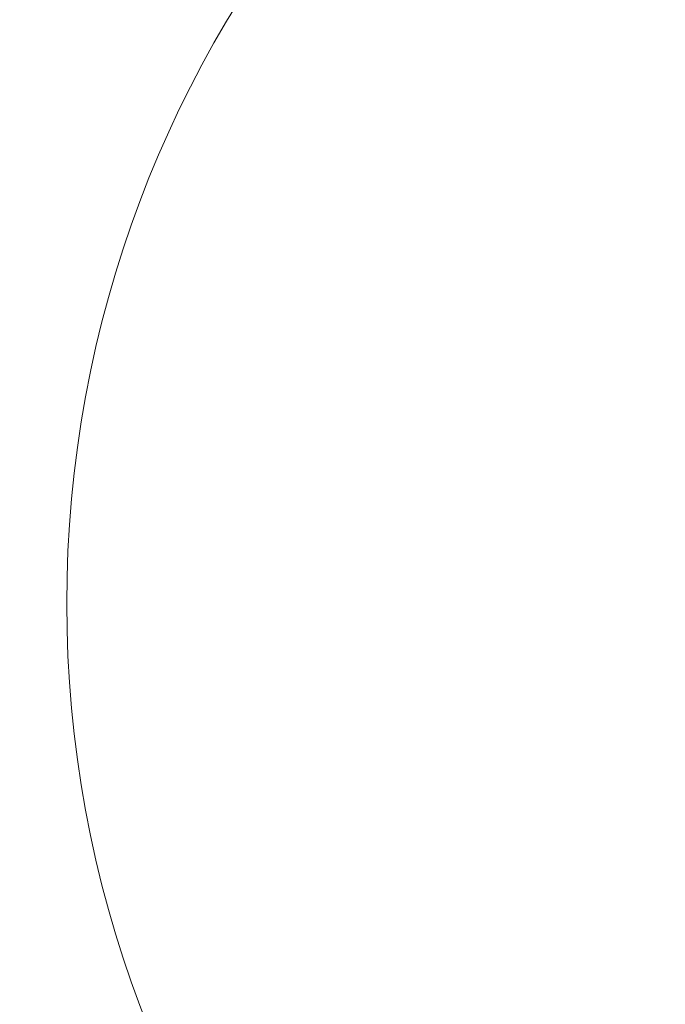
# Model space of a CAD drawing. Extents: x -695 to 12, y 506 to 929.
# Drawn here: x -578 to -575, y 646 to 651 of the extents above; entities that cross this region are included whole.
import ezdxf

# ---------------------------------------------------------------- set-up
doc = ezdxf.new("R2010")
doc.units = 0
doc.header["$MEASUREMENT"] = 0
doc.header["$PDMODE"] = 68
doc.header["$PDSIZE"] = 5
doc.styles.get("Standard").update_dxf_attribs({"font": 'Helvetica LT 57 Condensed_0.ttf'})
doc.dimstyles.new('FEET-METERS', dxfattribs={"dimtxt": 12, "dimasz": 7, "dimexe": 3, "dimexo": 3, "dimgap": 3, "dimtad": 0, "dimdec": 1, "dimzin": 3, "dimdsep": 46, "dimlunit": 4, "dimtxsty": 'Standard', "dimcen": 0.09, "dimadec": 0, "dimazin": 0, "dimtfac": 2, "dimtdec": 1, "dimtofl": 0, "dimtmove": 0, "dimatfit": 3, "dimfxl": 1, "dimfrac": 2, "dimtolj": 1, "dimtzin": 3, "dimarcsym": 0})

# ---------------------------------------------------------------- blocks, each defined once
blk = doc.blocks.new('*D181')
at = {"color": 0, "lineweight": -2, "transparency": 16777216}
for p, q in [((-379.4989, 884.2168), (-680.5766, 884.2168)), ((-677.5766, 877.2168), (-677.5766, 750.9191)), ((-677.5766, 513.289), (-677.5766, 656.9695)), ((-427.4953, 506.289), (-680.5766, 506.289))]:
    blk.add_line(p, q, dxfattribs=at)
at = {"color": 0, "lineweight": 0, "transparency": 16777216}
for points in [[(-678.7433, 877.2168), (-676.41, 877.2168), (-677.5766, 884.2168)], [(-678.7433, 513.289), (-676.41, 513.289), (-677.5766, 506.289)]]:
    blk.add_solid(points, dxfattribs=at)
at = {"layer": 'Defpoints', "color": 0, "lineweight": 0, "transparency": 16777216}
for p in [(-376.4989, 884.2168), (-677.5766, 506.289), (-424.4953, 506.289)]:
    blk.add_point(p, dxfattribs=at)
at = {"color": 0, "lineweight": 0, "transparency": 16777216, "insert": (-677.5766, 703.9443), "char_height": 12, "attachment_point": 5, "rotation": 90}
blk.add_mtext('\\A1;31\'-6" [9.6M]', dxfattribs=at)
blk = doc.blocks.new('new block')
at = {"color": 0, "linetype": 'Continuous', "lineweight": 0}
for start, end in [(98.6796, 180), (180, 261.3204)]:
    blk.add_arc((-572.0058, 648.2532), 5.5, start, end, dxfattribs=at)
blk = doc.blocks.new('b312477')
at = {"lineweight": 0}
blk.add_blockref('new block', (439.7194, 361.1972), dxfattribs=at)

msp = doc.modelspace()

# ---------------------------------------------------------------- block references
at = {"lineweight": 0}
msp.add_blockref('b312477', (-439.7194, -361.1972), dxfattribs=at)

# ---------------------------------------------------------------- dimensions: what is measured, and where the dimension line sits
dim = msp.add_linear_dim(base=(-677.5766, 506.289), p1=(-376.4989, 884.2168), p2=(-424.4953, 506.289), angle=90, dimstyle='FEET-METERS', dxfattribs=at)
dim.commit()
dim.dimension.update_dxf_attribs({"geometry": '*D181', "text_midpoint": (-677.5766, 703.9443), "dimtype": 160})

doc.saveas('drawing.dxf')
